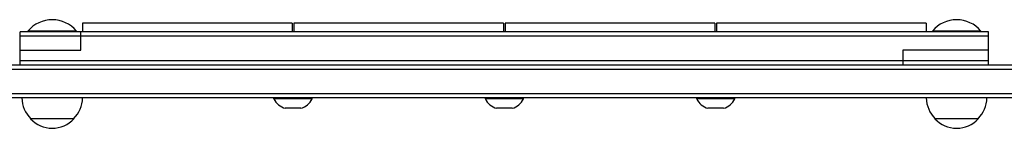
# Model space of a CAD drawing. Units: millimetres. Extents: x -7642 to 7311, y -8405 to 9879.
# Drawn here: x 2646 to 3214, y -1984 to -1922 of the extents above; entities that cross this region are included whole.
import ezdxf

# ---------------------------------------------------------------- set-up
doc = ezdxf.new("R2010")
doc.units = ezdxf.units.MM
doc.header["$LTSCALE"] = 20
doc.layers.add('2d', color=230, linetype='Continuous')

msp = doc.modelspace()

# ---------------------------------------------------------------- linework, layer by layer
at = {"layer": '2d'}
for p, q in [((2682.29, -1923.58), (2682.29, -1928.58)), ((2803.29, -1923.58), (2682.29, -1923.58)), ((2803.29, -1923.58), (2803.29, -1928.58)), ((2804.29, -1923.58), (2804.29, -1928.58)), ((2925.29, -1923.58), (2804.29, -1923.58)), ((2925.29, -1923.58), (2925.29, -1928.58)), ((2926.29, -1923.58), (2926.29, -1928.58)), ((3047.29, -1923.58), (2926.29, -1923.58)), ((3047.29, -1923.58), (3047.29, -1928.58)), ((3048.29, -1923.58), (3048.29, -1928.58)), ((3169.29, -1923.58), (3048.29, -1923.58)), ((3169.29, -1923.58), (3169.29, -1928.58)), ((3205.29, -1928.58), (2646.29, -1928.58)), ((2646.29, -1947.58), (2646.29, -1928.58)), ((3205.29, -1931.08), (2646.29, -1931.08)), ((2678.79, -1928.08), (2650.79, -1928.08)), ((2650.79, -1928.58), (2650.79, -1928.08)), ((2678.79, -1928.58), (2678.79, -1928.08)), ((2681.29, -1939.08), (2681.29, -1928.58)), ((3200.79, -1928.08), (3172.79, -1928.08)), ((3172.79, -1928.58), (3172.79, -1928.08)), ((3200.79, -1928.58), (3200.79, -1928.08)), ((3205.29, -1947.58), (3205.29, -1928.58)), ((2646.29, -1939.08), (2681.29, -1939.08)), ((3205.29, -1939.08), (3155.79, -1939.08)), ((3155.79, -1939.08), (3155.79, -1947.58)), ((2438.98, -1947.58), (3412.6, -1947.58)), ((2646.29, -1945.08), (3205.29, -1945.08)), ((2437.32, -1950.08), (3414.26, -1950.08)), ((2437.73, -1964.08), (3413.85, -1964.08)), ((3413.79, -1966.58), (2437.79, -1966.58)), ((2792.79, -1967.08), (2792.79, -1966.58)), ((2814.79, -1967.08), (2792.79, -1967.08)), ((2814.79, -1967.08), (2814.79, -1966.58)), ((2914.79, -1967.08), (2914.79, -1966.58)), ((2936.79, -1967.08), (2914.79, -1967.08)), ((2936.79, -1967.08), (2936.79, -1966.58)), ((3036.79, -1967.08), (3036.79, -1966.58)), ((3058.79, -1967.08), (3036.79, -1967.08)), ((3058.79, -1967.08), (3058.79, -1966.58)), ((2808.29, -1972.58), (2799.29, -1972.58)), ((2930.29, -1972.58), (2921.29, -1972.58)), ((3052.29, -1972.58), (3043.29, -1972.58)), ((2677.29, -1978.58), (2652.29, -1978.58)), ((3199.29, -1978.58), (3174.29, -1978.58))]:
    msp.add_line(p, q, dxfattribs=at)
for centre, radius, start, end in [((2664.79, -1939.9), 18.33, 40.1905, 139.8095), ((3186.79, -1939.9), 18.33, 40.1905, 139.8095), ((2664.29, -1966.39), 17, 180.6413, 225.8135), ((2665.29, -1966.39), 17, 314.1865, 359.3587), ((2801.88, -1962.92), 10, 204.5665, 254.9608), ((2805.69, -1962.92), 10, 285.0392, 335.4335), ((2923.88, -1962.92), 10, 204.5665, 254.9608), ((2927.69, -1962.92), 10, 285.0392, 335.4335), ((3045.88, -1962.92), 10, 204.5665, 254.9608), ((3049.69, -1962.92), 10, 285.0392, 335.4335), ((3186.29, -1966.39), 17, 180.6413, 225.8135), ((3187.29, -1966.39), 17, 314.1865, 359.3587), ((2664.79, -1967.05), 17, 222.6679, 317.3321), ((3186.79, -1967.05), 17, 222.6679, 317.3321)]:
    msp.add_arc(centre, radius, start, end, dxfattribs=at)

doc.saveas('drawing.dxf')
